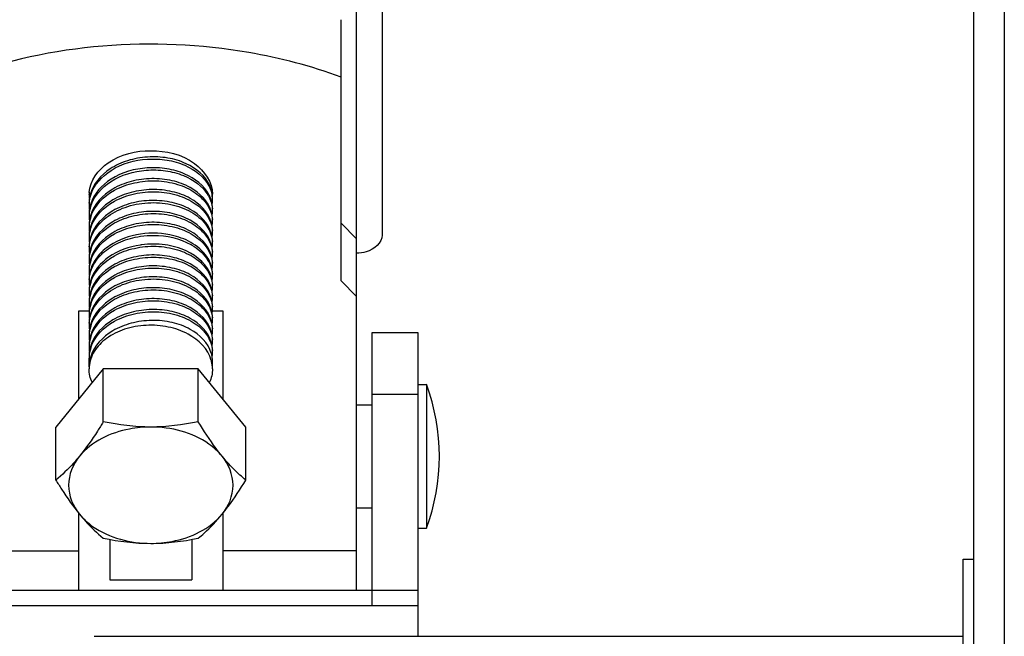
# Model space of a CAD drawing. Units: millimetres. Extents: x 464140 to 1167266, y -227914 to 289850.
# Drawn here: x 942633 to 943061, y 208982 to 209250 of the extents above; entities that cross this region are included whole.
import ezdxf

# ---------------------------------------------------------------- set-up
doc = ezdxf.new("R2010")
doc.units = ezdxf.units.MM
doc.header["$LTSCALE"] = 1000
doc.header["$MEASUREMENT"] = 0
doc.layers.add('02___PRT_ALL_AXES', color=7, linetype='Continuous')
doc.layers.add('E-通用-图例', color=4, linetype='Continuous')

# ---------------------------------------------------------------- blocks, each defined once
blk = doc.blocks.new('A$C2B5A6CBF')
at = {"color": 7, "linetype": 'Continuous'}
for p, q in [((-4625.81, -4060.99), (-4625.81, -7632.6)), ((-4612.4, -4060.99), (-4612.4, -7632.6)), ((-4882.68, -4973.24), (-4882.68, -6464.31)), ((-4893.85, -6465.98), (-4893.85, -5021.74)), ((-5010, -6446.69), (-5010, -6446.62)), ((-4893.85, -6618.51), (-4893.85, -6490.94)), ((-5014.47, -6535.46), (-5014.47, -6497.16)), ((-4951.92, -6497.16), (-4951.92, -6535.46)), ((-4887.15, -6506.83), (-4887.15, -6625.21)), ((-4867.04, -6506.83), (-4887.15, -6506.83)), ((-4867.04, -6638.61), (-4867.04, -6506.83)), ((-5010, -6521.55), (-5010, -6517.76)), ((-5009.55, -6517.95), (-5010, -6517.76)), ((-5003.83, -6522.43), (-5024.46, -6547.71)), ((-4962.56, -6522.43), (-5003.83, -6522.43)), ((-4941.93, -6547.71), (-4962.56, -6522.43)), ((-4956.39, -6522.43), (-4956.39, -6519.19)), ((-4867.04, -6529.16), (-4863.47, -6529.16)), ((-4867.04, -6533.63), (-4887.15, -6533.63)), ((-4893.85, -6538.1), (-4887.15, -6538.1)), ((-5014.47, -6618.51), (-5014.47, -6585.21)), ((-4951.92, -6585.21), (-4951.92, -6618.51)), ((-4867.04, -6591.71), (-4863.47, -6591.71)), ((-5001.06, -6596.51), (-5001.06, -6614.04)), ((-4965.32, -6596.51), (-4965.32, -6614.04)), ((-5072.54, -6601.5), (-5014.47, -6601.5)), ((-4893.85, -6601.5), (-4951.92, -6601.5)), ((-4630.27, -6649.78), (-4630.27, -6605.11)), ((-4630.27, -6605.11), (-4625.81, -6605.11)), ((-5001.06, -6614.04), (-4965.32, -6614.04)), ((-5099.35, -6618.51), (-4867.04, -6618.51)), ((-5099.35, -6625.21), (-4867.04, -6625.21)), ((-5007.76, -6638.61), (-4630.27, -6638.61))]:
    blk.add_line(p, q, dxfattribs=at)
for centre, radius, start, end in [((-4969.97, -6448.41), 13.62, 16.463, 24.1462), ((-4969.44, -6448.24), 13.07, 15.3164, 16.4117), ((-4969.2, -6448.17), 12.81, 8.8387, 15.3294), ((-4968.94, -6444.3), 12.55, 351.2051, 354.2165), ((-4995.56, -6446.69), 14.43, 178.7568, 179.7371), ((-4995.58, -6446.69), 14.41, 179.7373, 180), ((-4995.43, -6446.68), 14.56, 180.017, 187.4905), ((-4995.43, -6450.48), 14.57, 172.4409, 179.9826), ((-4995.09, -6450.53), 14.91, 165.833, 172.4333), ((-4994.89, -6450.58), 15.11, 165.5442, 165.8443), ((-4971.38, -6454.77), 15.18, 29.635, 30.5689), ((-4970.82, -6453.52), 14.55, 25.7531, 27.6632), ((-4970.31, -6453.28), 13.99, 20.1759, 25.7754), ((-4969.85, -6453.1), 13.49, 18.8402, 20.1483), ((-4969.66, -6453.04), 13.3, 16.7965, 18.8416), ((-4969.3, -6452.94), 12.92, 10.3064, 16.8137), ((-4969.04, -6449.09), 12.66, 9.5494, 10.9745), ((-4968.91, -6449.07), 12.52, 4.3772, 9.5535), ((-4968.96, -6448.13), 12.57, 6.8037, 8.821), ((-4968.81, -6449.05), 12.42, 352.6975, 359.9837), ((-4968.8, -6448.11), 12.41, 0.0138, 6.8103), ((-4968.77, -6449.06), 12.38, 0.0037, 4.3716), ((-4995.52, -6451.43), 14.48, 176.2908, 179.9967), ((-4995.43, -6451.42), 14.57, 180.0174, 187.5633), ((-4995.43, -6455.22), 14.56, 172.5135, 179.983), ((-4995.32, -6456.18), 14.68, 170.6414, 176.2826), ((-4995.09, -6455.27), 14.91, 165.6882, 172.5045), ((-4994.9, -6456.26), 15.11, 162.4954, 170.6136), ((-4994.72, -6455.36), 15.3, 162.517, 165.6934), ((-4969.44, -6457.71), 13.07, 15.3039, 16.412), ((-4969.2, -6457.65), 12.81, 8.839, 15.3168), ((-4968.88, -6452.86), 12.49, 0.0321, 10.2928), ((-4968.84, -6453.79), 12.45, 351.1952, 359.9741), ((-4968.75, -6453.8), 12.36, 0.0047, 4.3399), ((-4995.52, -6456.17), 14.48, 176.2906, 179.9967), ((-4995.43, -6456.16), 14.57, 180.0173, 187.5347), ((-4995.43, -6459.96), 14.57, 172.4851, 179.9829), ((-4995.32, -6460.92), 14.68, 170.6064, 176.282), ((-4995.09, -6460.01), 14.91, 165.7505, 172.4767), ((-4994.9, -6461), 15.11, 162.4832, 170.5789), ((-4994.72, -6460.1), 15.29, 162.5133, 165.755), ((-4969.44, -6462.45), 13.07, 15.3602, 16.4085), ((-4969.2, -6462.39), 12.82, 8.8275, 15.3735), ((-4968.84, -6457.59), 12.45, 0.0261, 8.8331), ((-4968.84, -6458.53), 12.45, 351.1826, 359.9739), ((-4968.75, -6458.54), 12.35, 0.0047, 4.3394), ((-4995.52, -6460.9), 14.48, 176.2901, 179.9967), ((-4995.43, -6460.9), 14.57, 180.0171, 187.5223), ((-4995.43, -6464.7), 14.57, 172.4732, 179.9828), ((-4995.32, -6465.66), 14.68, 170.6461, 176.2828), ((-4995.09, -6464.75), 14.91, 165.7629, 172.465), ((-4994.9, -6465.73), 15.11, 162.498, 170.6185), ((-4994.72, -6464.84), 15.3, 162.501, 165.7673), ((-4968.84, -6462.33), 12.45, 0.0261, 8.8211), ((-4968.84, -6463.27), 12.45, 351.1717, 359.9739), ((-4968.75, -6463.27), 12.35, 0.0047, 4.3395), ((-4995.52, -6465.64), 14.48, 176.2908, 179.9967), ((-4995.42, -6465.64), 14.58, 180.018, 187.7975), ((-4995.09, -6469.48), 14.91, 165.7041, 172.7434), ((-4994.72, -6469.58), 15.3, 162.5159, 165.7097), ((-4969.44, -6467.19), 13.07, 15.3455, 16.4078), ((-4969.2, -6467.13), 12.81, 8.8161, 15.3587), ((-4968.84, -6467.07), 12.45, 0.026, 8.8097), ((-4968.75, -6468.01), 12.35, 0.0047, 4.3394), ((-4995.44, -6469.44), 14.56, 172.7542, 179.9843), ((-4995.52, -6470.38), 14.48, 176.2906, 179.9967), ((-4995.43, -6470.38), 14.57, 180.0174, 187.5513), ((-4995.09, -6474.22), 14.91, 165.7267, 172.493), ((-4994.9, -6475.21), 15.11, 162.4909, 170.6051), ((-4994.72, -6474.32), 15.3, 162.5135, 165.7315), ((-4982.21, -6505.48), 37.24, 97.612, 98.5483), ((-4978.44, -6490.79), 25.66, 59.2313, 60.5207), ((-4969.44, -6471.93), 13.07, 15.3562, 16.4067), ((-4969.19, -6471.86), 12.81, 8.5831, 15.3704), ((-4968.85, -6468.01), 12.46, 350.9429, 359.9728), ((-4968.84, -6471.81), 12.45, 0.0243, 8.5745), ((-4968.75, -6472.75), 12.35, 0.0047, 4.3393), ((-4995.43, -6474.18), 14.56, 172.5017, 179.9829), ((-4995.52, -6475.12), 14.48, 176.2904, 179.9967), ((-4995.43, -6475.11), 14.57, 180.0173, 187.5367), ((-4995.32, -6475.13), 14.68, 170.6329, 176.2824), ((-4995.09, -6478.96), 14.91, 165.766, 172.4789), ((-4994.9, -6479.95), 15.11, 162.488, 170.5957), ((-4994.72, -6479.05), 15.29, 162.5087, 165.7704), ((-4969.45, -6476.67), 13.07, 15.3803, 16.4044), ((-4969.2, -6476.6), 12.82, 8.806, 15.3938), ((-4968.84, -6472.74), 12.45, 351.161, 359.9738), ((-4968.84, -6476.55), 12.45, 0.0259, 8.7993), ((-4995.43, -6478.91), 14.57, 172.4872, 179.9829), ((-4995.52, -6479.86), 14.48, 176.2903, 179.9967), ((-4995.43, -6479.85), 14.57, 180.0173, 187.5328), ((-4995.32, -6479.87), 14.68, 170.6233, 176.2823), ((-4995.09, -6483.7), 14.91, 165.7649, 172.4752), ((-4994.72, -6483.79), 15.29, 162.5058, 165.7693), ((-4969.45, -6481.41), 13.07, 15.4324, 16.4009), ((-4969.2, -6481.34), 12.82, 8.7871, 15.4463), ((-4968.84, -6477.48), 12.45, 351.1413, 359.9737), ((-4968.84, -6481.28), 12.45, 0.0258, 8.7798), ((-4968.75, -6477.49), 12.35, 0.0047, 4.3389), ((-4995.43, -6483.65), 14.57, 172.4835, 179.9829), ((-4995.52, -6484.6), 14.48, 176.2866, 179.9968), ((-4995.44, -6484.59), 14.56, 180.0162, 187.3323), ((-4994.7, -6488.54), 15.31, 162.4516, 165.7498), ((-4969.24, -6486.09), 12.86, 9.0944, 16.4713), ((-4968.85, -6486.02), 12.46, 0.0272, 9.08), ((-4968.84, -6482.22), 12.45, 351.4494, 359.976), ((-4968.75, -6482.23), 12.36, 0.0046, 4.3456), ((-4995.43, -6488.39), 14.57, 172.2882, 179.9823), ((-4995.52, -6489.33), 14.48, 176.2903, 179.9967), ((-4995.32, -6489.35), 14.68, 170.633, 176.2824), ((-4995.09, -6488.44), 14.91, 165.7459, 172.2807), ((-4994.9, -6489.43), 15.11, 162.4871, 170.6053), ((-4994.72, -6493.27), 15.29, 162.5049, 165.7686), ((-4969.44, -6490.88), 13.07, 15.3426, 16.4105), ((-4969.2, -6490.82), 12.81, 8.8357, 15.3558), ((-4968.84, -6486.96), 12.45, 351.1911, 359.9741), ((-4968.84, -6490.76), 12.45, 0.0261, 8.8295), ((-4968.75, -6486.97), 12.35, 0.0047, 4.3396), ((-4995.43, -6489.33), 14.57, 180.0172, 187.5261), ((-4995.43, -6493.13), 14.57, 172.4765, 179.9828), ((-4995.52, -6494.07), 14.48, 176.29, 179.9967), ((-4995.32, -6494.09), 14.68, 170.5993, 176.2819), ((-4995.09, -6493.18), 14.91, 165.7642, 172.4682), ((-4994.9, -6494.17), 15.11, 162.4824, 170.5717), ((-4969.44, -6495.62), 13.07, 15.3335, 16.4046), ((-4969.2, -6495.56), 12.81, 8.8222, 15.3467), ((-4968.84, -6491.7), 12.45, 351.178, 359.9739), ((-4968.75, -6491.7), 12.36, 0.0047, 4.3395), ((-4995.43, -6494.07), 14.57, 180.0171, 187.5169), ((-4995.43, -6497.87), 14.57, 172.4677, 179.9827), ((-4995.32, -6498.83), 14.68, 170.6058, 176.2819), ((-4995.09, -6497.91), 14.91, 165.7627, 172.4595), ((-4994.9, -6498.9), 15.11, 162.4829, 170.5782), ((-4994.72, -6498.01), 15.3, 162.5002, 165.767), ((-4969.44, -6500.36), 13.07, 15.295, 16.4082), ((-4969.2, -6500.29), 12.81, 8.8659, 15.3078), ((-4968.84, -6495.5), 12.45, 0.0259, 8.8159), ((-4968.84, -6496.44), 12.45, 351.2218, 359.9742), ((-4968.75, -6496.44), 12.36, 0.0047, 4.3399), ((-4995.52, -6498.81), 14.48, 176.29, 179.9967), ((-4995.44, -6498.81), 14.56, 180.017, 187.4489), ((-4995.43, -6502.61), 14.57, 172.3978, 179.9823), ((-4995.09, -6502.65), 14.91, 165.7631, 172.3902), ((-4994.72, -6502.75), 15.3, 162.5007, 165.7672), ((-4969.44, -6505.1), 13.07, 15.3024, 16.4096), ((-4969.19, -6505.03), 12.81, 8.6158, 15.3161), ((-4968.84, -6500.24), 12.45, 0.0263, 8.8603), ((-4968.85, -6501.17), 12.46, 350.9764, 359.9733), ((-4968.75, -6501.18), 12.35, 0.0047, 4.3399), ((-4995.52, -6503.55), 14.48, 176.29, 179.9967), ((-4995.43, -6503.54), 14.57, 180.0171, 187.5089), ((-4995.43, -6507.34), 14.57, 172.4594, 179.9827), ((-4995.32, -6508.3), 14.68, 170.5894, 176.2819), ((-4995.09, -6507.39), 14.91, 165.7634, 172.4513), ((-4994.9, -6508.38), 15.11, 162.4867, 170.562), ((-4994.72, -6507.48), 15.3, 162.5015, 165.7677), ((-4968.84, -6505.91), 12.45, 351.1951, 359.9741), ((-4968.84, -6504.98), 12.45, 0.0245, 8.608), ((-4968.75, -6505.92), 12.35, 0.0047, 4.3399), ((-4995.52, -6508.29), 14.48, 176.29, 179.9967), ((-4995.43, -6508.28), 14.56, 180.017, 187.4917), ((-4995.43, -6512.08), 14.57, 172.4422, 179.9826), ((-4995.09, -6512.13), 14.91, 165.765, 172.4342), ((-4994.9, -6513.12), 15.11, 162.4917, 170.5553), ((-4994.72, -6512.22), 15.3, 162.5045, 165.7692), ((-4969.44, -6509.83), 13.07, 15.3158, 16.4116), ((-4969.2, -6509.77), 12.81, 8.8392, 15.3288), ((-4968.84, -6509.71), 12.45, 0.0262, 8.8333), ((-4968.75, -6510.66), 12.35, 0.0047, 4.3399), ((-4995.52, -6513.03), 14.48, 176.2903, 179.9967), ((-4995.43, -6513.02), 14.57, 180.0172, 187.5273), ((-4995.32, -6513.04), 14.68, 170.5827, 176.2821), ((-4995.09, -6516.87), 14.91, 165.7668, 172.4699), ((-4994.9, -6517.86), 15.11, 162.4849, 170.5952), ((-4994.72, -6516.96), 15.29, 162.5094, 165.7711), ((-4969.44, -6514.57), 13.07, 15.3138, 16.4121), ((-4969.2, -6514.51), 12.81, 8.8348, 15.3268), ((-4968.84, -6510.65), 12.45, 351.1908, 359.9741), ((-4968.84, -6514.45), 12.45, 0.0261, 8.8289), ((-4968.75, -6515.4), 12.35, 0.0047, 4.3394), ((-4995.43, -6516.82), 14.57, 172.4782, 179.9829), ((-4995.52, -6517.76), 14.48, 176.2902, 179.9967), ((-4995.32, -6517.78), 14.68, 170.6229, 176.2822), ((-4994.72, -6521.7), 15.29, 162.5026, 165.791), ((-4969.45, -6519.31), 13.07, 15.3664, 16.4089), ((-4969.2, -6519.25), 12.82, 8.8239, 15.3798), ((-4968.84, -6515.39), 12.45, 351.179, 359.9739), ((-4968.84, -6519.19), 12.45, 0.0261, 8.8175)]:
    blk.add_arc(centre, radius, start, end, dxfattribs=at)
for points, knots in [([(-4957.54, -6442.83), (-4959.45, -6438.57), (-4965.91, -6433.4), (-4975.89, -6430.52), (-4984.64, -6430.06), (-4993.25, -6431.66), (-5002.81, -6435.92), (-5008.35, -6442.22), (-5009.53, -6446.81)], [0, 0, 0, 0, 0.223773, 0.357617, 0.498713, 0.639512, 0.772857, 1, 1, 1, 1]), ([(-5009.29, -6446.92), (-5007.88, -6442.51), (-5000.29, -6434.43), (-4987.35, -6430.94), (-4976.22, -6431.43), (-4966.46, -6434.12), (-4960.06, -6438.92), (-4957.93, -6442.98)], [0, 0, 0, 0, 0.228509, 0.499781, 0.640257, 0.774022, 1, 1, 1, 1]), ([(-4957.93, -6446.77), (-4960.06, -6442.71), (-4966.47, -6437.91), (-4976.25, -6435.21), (-4987.39, -6434.73), (-5000.34, -6438.25), (-5007.92, -6446.35), (-5009.31, -6450.77)], [0, 0, 0, 0, 0.226055, 0.35988, 0.500401, 0.771641, 1, 1, 1, 1]), ([(-5009.31, -6451.71), (-5007.94, -6447.37), (-5000.55, -6439.37), (-4987.86, -6435.77), (-4976.88, -6436.07), (-4967.12, -6438.56), (-4960.63, -6443.11), (-4958.3, -6447.05)], [0, 0, 0, 0, 0.227348, 0.497152, 0.637415, 0.771604, 1, 1, 1, 1]), ([(-4956.91, -6454.02), (-4958.21, -6449.61), (-4964.2, -6443.8), (-4973.97, -6440.36), (-4982.82, -6439.44), (-4991.71, -6440.68), (-5001.76, -6444.63), (-5007.83, -6450.83), (-5009.31, -6455.51)], [0, 0, 0, 0, 0.2172, 0.349119, 0.49007, 0.632362, 0.768232, 1, 1, 1, 1]), ([(-5009.31, -6456.45), (-5007.75, -6451.5), (-5001.1, -6445.04), (-4990.31, -6441.26), (-4980.89, -6440.37), (-4971.76, -6441.82), (-4963.94, -6445.38), (-4958.31, -6450.73), (-4956.59, -6455.39), (-4956.43, -6457.6)], [0, 0, 0, 0, 0.234601, 0.372819, 0.516614, 0.657142, 0.786237, 0.899566, 1, 1, 1, 1]), ([(-4956.91, -6458.76), (-4958.21, -6454.35), (-4964.2, -6448.54), (-4973.97, -6445.1), (-4982.82, -6444.18), (-4991.7, -6445.42), (-5001.76, -6449.36), (-5007.83, -6455.56), (-5009.31, -6460.24)], [0, 0, 0, 0, 0.217195, 0.349114, 0.490063, 0.632357, 0.768233, 1, 1, 1, 1]), ([(-5009.31, -6461.19), (-5007.75, -6456.24), (-5001.1, -6449.78), (-4990.32, -6446), (-4980.89, -6445.11), (-4971.76, -6446.56), (-4963.94, -6450.12), (-4958.31, -6455.47), (-4956.59, -6460.12), (-4956.43, -6462.34)], [0, 0, 0, 0, 0.234601, 0.372807, 0.516599, 0.657132, 0.786232, 0.899564, 1, 1, 1, 1]), ([(-5009.97, -6469.44), (-5009.8, -6466.91), (-5007.95, -6461.59), (-5001.72, -6455.44), (-4993.13, -6451.4), (-4983.28, -6449.81), (-4973.43, -6450.8), (-4964.84, -6454.23), (-4958.55, -6459.74), (-4956.6, -6464.72), (-4956.43, -6467.08)], [0, 0, 0, 0, 0.108836, 0.229817, 0.365008, 0.508761, 0.651467, 0.783424, 0.898808, 1, 1, 1, 1]), ([(-4956.91, -6463.5), (-4958.21, -6459.09), (-4964.2, -6453.28), (-4973.97, -6449.84), (-4982.82, -6448.92), (-4991.71, -6450.16), (-5001.76, -6454.1), (-5007.83, -6460.3), (-5009.31, -6464.98)], [0, 0, 0, 0, 0.217199, 0.349123, 0.490078, 0.632366, 0.768232, 1, 1, 1, 1]), ([(-4956.91, -6468.24), (-4958.21, -6463.83), (-4964.2, -6458.02), (-4973.97, -6454.58), (-4982.82, -6453.66), (-4991.71, -6454.9), (-5001.76, -6458.84), (-5007.83, -6465.04), (-5009.31, -6469.72)], [0, 0, 0, 0, 0.217199, 0.349123, 0.490079, 0.632367, 0.768233, 1, 1, 1, 1]), ([(-5009.31, -6470.67), (-5007.75, -6465.72), (-5001.1, -6459.26), (-4990.31, -6455.47), (-4980.89, -6454.59), (-4971.76, -6456.03), (-4963.94, -6459.6), (-4958.31, -6464.95), (-4956.59, -6469.6), (-4956.43, -6471.82)], [0, 0, 0, 0, 0.234599, 0.372817, 0.516611, 0.657137, 0.78623, 0.899563, 1, 1, 1, 1]), ([(-4956.91, -6472.98), (-4958.21, -6468.57), (-4964.2, -6462.76), (-4973.97, -6459.31), (-4982.82, -6458.4), (-4991.71, -6459.64), (-5001.76, -6463.58), (-5007.83, -6469.78), (-5009.31, -6474.46)], [0, 0, 0, 0, 0.217199, 0.349112, 0.490063, 0.632356, 0.768233, 1, 1, 1, 1]), ([(-5009.31, -6475.4), (-5007.75, -6470.46), (-5001.1, -6463.99), (-4990.31, -6460.21), (-4980.89, -6459.33), (-4971.76, -6460.77), (-4963.94, -6464.33), (-4958.31, -6469.68), (-4956.59, -6474.34), (-4956.43, -6476.55)], [0, 0, 0, 0, 0.234599, 0.372814, 0.516606, 0.657131, 0.786224, 0.899562, 1, 1, 1, 1]), ([(-4964.88, -6468.06), (-4967.43, -6466.47), (-4979, -6461.81), (-4993.21, -6463.65), (-5001.01, -6468.85)], [0, 0, 0, 0, 0.242438, 1, 1, 1, 1]), ([(-5009.97, -6483.66), (-5009.82, -6481.41), (-5008.35, -6476.72), (-5003.33, -6470.99), (-4996.2, -6466.81), (-4990.65, -6465.3), (-4987.74, -6464.86)], [0, 0, 0, 0, 0.21682, 0.453957, 0.717085, 1, 1, 1, 1]), ([(-4987.74, -6464.86), (-4985.81, -6464.57), (-4978.35, -6464.04), (-4970.62, -6465.73), (-4965.81, -6468.45)], [0, 0, 0, 0, 0.26131, 1, 1, 1, 1]), ([(-4882.68, -6464.31), (-4882.68, -6467.65), (-4887.76, -6471.75), (-4892.41, -6472.2), (-4893.85, -6472.2)], [0, 0, 0, 0, 0.699639, 1, 1, 1, 1]), ([(-5001.01, -6468.85), (-5002.02, -6469.52), (-5005.56, -6472.23), (-5008.33, -6476.09), (-5009.31, -6479.19)], [0, 0, 0, 0, 0.270094, 1, 1, 1, 1]), ([(-5009.31, -6484.88), (-5007.75, -6479.93), (-5001.1, -6473.47), (-4990.31, -6469.69), (-4980.89, -6468.8), (-4971.76, -6470.25), (-4963.94, -6473.81), (-4958.31, -6479.16), (-4956.59, -6483.82), (-4956.43, -6486.03)], [0, 0, 0, 0, 0.2346, 0.372814, 0.516605, 0.65714, 0.786235, 0.899567, 1, 1, 1, 1]), ([(-4987.74, -6468.65), (-4992.63, -6469.39), (-5001.58, -6472.43), (-5008.04, -6479.92), (-5009.3, -6483.92)], [0, 0, 0, 0, 0.541307, 1, 1, 1, 1]), ([(-4956.91, -6482.44), (-4958.39, -6477.45), (-4965.75, -6471.13), (-4977.1, -6468.15), (-4983.8, -6468.12), (-4987.14, -6468.57)], [0, 0, 0, 0, 0.441714, 0.713654, 1, 1, 1, 1]), ([(-4965.31, -6468.74), (-4962.89, -6470.18), (-4958.7, -6473.66), (-4956.61, -6478.84), (-4956.43, -6481.29)], [0, 0, 0, 0, 0.534403, 1, 1, 1, 1]), ([(-4956.91, -6477.72), (-4957.19, -6476.78), (-4958.84, -6472.85), (-4962.12, -6469.77), (-4964.88, -6468.06)], [0, 0, 0, 0, 0.23168, 1, 1, 1, 1]), ([(-4956.91, -6487.19), (-4958.21, -6482.78), (-4964.2, -6476.97), (-4973.97, -6473.53), (-4982.82, -6472.61), (-4991.71, -6473.85), (-5001.76, -6477.8), (-5007.83, -6483.99), (-5009.31, -6488.67)], [0, 0, 0, 0, 0.217198, 0.349118, 0.490075, 0.632362, 0.768234, 1, 1, 1, 1]), ([(-5009.31, -6489.62), (-5007.75, -6484.67), (-5001.1, -6478.21), (-4990.31, -6474.43), (-4980.89, -6473.54), (-4971.76, -6474.99), (-4963.94, -6478.55), (-4958.31, -6483.9), (-4956.59, -6488.55), (-4956.43, -6490.77)], [0, 0, 0, 0, 0.234603, 0.372813, 0.516604, 0.657136, 0.786228, 0.899564, 1, 1, 1, 1]), ([(-4956.91, -6491.93), (-4958.21, -6487.52), (-4964.2, -6481.71), (-4973.97, -6478.27), (-4982.82, -6477.35), (-4991.7, -6478.59), (-5001.76, -6482.53), (-5007.83, -6488.73), (-5009.31, -6493.41)], [0, 0, 0, 0, 0.217202, 0.349116, 0.490071, 0.632358, 0.76823, 1, 1, 1, 1]), ([(-5009.31, -6494.36), (-5007.75, -6489.41), (-5001.1, -6482.95), (-4990.31, -6479.17), (-4980.89, -6478.28), (-4971.76, -6479.73), (-4963.94, -6483.29), (-4958.31, -6488.64), (-4956.59, -6493.29), (-4956.43, -6495.51)], [0, 0, 0, 0, 0.234605, 0.372816, 0.516608, 0.657138, 0.78623, 0.899566, 1, 1, 1, 1]), ([(-5009.97, -6502.61), (-5009.8, -6500.07), (-5007.95, -6494.75), (-5001.72, -6488.61), (-4993.13, -6484.56), (-4983.28, -6482.97), (-4973.43, -6483.96), (-4964.84, -6487.4), (-4958.55, -6492.91), (-4956.6, -6497.89), (-4956.43, -6500.25)], [0, 0, 0, 0, 0.108831, 0.229813, 0.365006, 0.508762, 0.651468, 0.78342, 0.898809, 1, 1, 1, 1]), ([(-4956.91, -6496.67), (-4958.21, -6492.26), (-4964.2, -6486.45), (-4973.97, -6483.01), (-4982.82, -6482.09), (-4991.7, -6483.33), (-5001.76, -6487.27), (-5007.83, -6493.47), (-5009.31, -6498.15)], [0, 0, 0, 0, 0.217202, 0.349116, 0.49007, 0.632359, 0.768228, 1, 1, 1, 1]), ([(-4956.91, -6501.41), (-4958.21, -6496.99), (-4964.2, -6491.19), (-4973.97, -6487.74), (-4982.82, -6486.83), (-4991.7, -6488.07), (-5001.76, -6492.01), (-5007.83, -6498.21), (-5009.31, -6502.89)], [0, 0, 0, 0, 0.217202, 0.349116, 0.49007, 0.632359, 0.768228, 1, 1, 1, 1]), ([(-5009.31, -6503.83), (-5007.75, -6498.88), (-5001.1, -6492.42), (-4990.31, -6488.64), (-4980.89, -6487.76), (-4971.76, -6489.2), (-4963.94, -6492.76), (-4958.31, -6498.11), (-4956.59, -6502.77), (-4956.43, -6504.98)], [0, 0, 0, 0, 0.234607, 0.372817, 0.516612, 0.657139, 0.786233, 0.899567, 1, 1, 1, 1]), ([(-4956.91, -6506.14), (-4958.21, -6501.73), (-4964.2, -6495.93), (-4973.97, -6492.48), (-4982.82, -6491.56), (-4991.71, -6492.81), (-5001.76, -6496.75), (-5007.83, -6502.95), (-5009.31, -6507.62)], [0, 0, 0, 0, 0.217201, 0.349117, 0.490069, 0.63236, 0.768228, 1, 1, 1, 1]), ([(-5009.31, -6508.57), (-5007.75, -6503.62), (-5001.1, -6497.16), (-4990.31, -6493.38), (-4980.89, -6492.49), (-4971.76, -6493.94), (-4963.94, -6497.5), (-4958.31, -6502.85), (-4956.59, -6507.51), (-4956.43, -6509.72)], [0, 0, 0, 0, 0.234605, 0.372817, 0.516611, 0.657139, 0.786234, 0.899567, 1, 1, 1, 1]), ([(-4956.91, -6510.88), (-4958.21, -6506.47), (-4964.2, -6500.66), (-4973.97, -6497.22), (-4982.82, -6496.3), (-4991.71, -6497.54), (-5001.76, -6501.49), (-5007.83, -6507.68), (-5009.31, -6512.36)], [0, 0, 0, 0, 0.2172, 0.349118, 0.490069, 0.632361, 0.76823, 1, 1, 1, 1]), ([(-5009.31, -6513.31), (-5007.75, -6508.36), (-5001.1, -6501.9), (-4990.31, -6498.12), (-4980.89, -6497.23), (-4971.76, -6498.68), (-4963.94, -6502.24), (-4958.31, -6507.59), (-4956.59, -6512.25), (-4956.43, -6514.46)], [0, 0, 0, 0, 0.234601, 0.372817, 0.516613, 0.65714, 0.786235, 0.899567, 1, 1, 1, 1]), ([(-4956.91, -6515.62), (-4958.21, -6511.21), (-4964.2, -6505.4), (-4973.97, -6501.96), (-4982.82, -6501.04), (-4991.71, -6502.28), (-5001.76, -6506.23), (-5007.83, -6512.42), (-5009.31, -6517.1)], [0, 0, 0, 0, 0.217197, 0.349115, 0.490066, 0.632359, 0.768233, 1, 1, 1, 1])]:
    blk.add_open_spline(points, degree=3, knots=knots, dxfattribs=at)
for points in [[(-4957.93, -6442.98), (-4957.33, -6444.14), (-4956.87, -6445.4), (-4956.62, -6446.68)], [(-5009.97, -6450.49), (-5009.89, -6449.28), (-5009.66, -6448.07), (-5009.29, -6446.92)], [(-4958.18, -6447.26), (-4957.21, -6448.96), (-4956.57, -6450.91), (-4956.43, -6452.86)], [(-5009.55, -6517.94), (-5009.84, -6519.12), (-5010, -6520.34), (-5010, -6521.55)]]:
    blk.add_open_spline(points, degree=3, dxfattribs=at)
at = {"layer": '02___PRT_ALL_AXES', "color": 7, "linetype": 'Continuous'}
for p, q in [((-4900.55, -6484.17), (-4900.55, -6370.77)), ((-5010, -6446.69), (-5010, -6446.62)), ((-4893.85, -6465.98), (-4900.55, -6459.22)), ((-4893.85, -6490.94), (-4893.85, -6465.98)), ((-4893.85, -6490.94), (-4900.55, -6484.17)), ((-5014.47, -6497.16), (-5010, -6497.16)), ((-4956.39, -6497.16), (-4951.92, -6497.16)), ((-5010, -6521.55), (-5010, -6517.76)), ((-5003.83, -6545.45), (-5003.83, -6522.43)), ((-4962.56, -6545.45), (-4962.56, -6522.43)), ((-4956.39, -6522.43), (-4956.39, -6519.19)), ((-4867.04, -6529.16), (-4863.47, -6529.16)), ((-4863.47, -6529.16), (-4863.47, -6591.71)), ((-4893.85, -6538.1), (-4887.15, -6538.1)), ((-5024.46, -6570.72), (-5024.46, -6547.71)), ((-4941.93, -6570.72), (-4941.93, -6547.71)), ((-4893.85, -6582.77), (-4887.15, -6582.77)), ((-4867.04, -6591.71), (-4863.47, -6591.71))]:
    blk.add_line(p, q, dxfattribs=at)
for centre, radius, start, end in [((-4996.61, -6446.62), 13.39, 176.3051, 179.9979), ((-4996.53, -6446.62), 13.46, 180.0148, 187.3003), ((-4969.77, -6446.62), 13.38, 357.0544, 359.9988), ((-4970.43, -6522.54), 14.04, 13.5882, 15.7069), ((-4996.62, -6522.44), 13.38, 176.2826, 179.9965), ((-4970.04, -6522.45), 13.65, 0.0785, 13.6173), ((-4947.16, -6560.43), 89.35, 339.5127, 20.4873)]:
    blk.add_arc(centre, radius, start, end, dxfattribs=at)
for points, knots in [([(-4900.55, -6395.72), (-4913.53, -6390.94), (-4967.52, -6376.72), (-5026.55, -6381.23), (-5065.84, -6395.72)], [0, 0, 0, 0, 0.248287, 1, 1, 1, 1]), ([(-5009.97, -6445.76), (-5009.64, -6440.68), (-5001.51, -6430.11), (-4989.61, -6427.67), (-4983.19, -6427.67)], [0, 0, 0, 0, 0.442357, 1, 1, 1, 1]), ([(-4983.19, -6427.67), (-4976.61, -6427.67), (-4964.37, -6430.17), (-4956.39, -6441.44), (-4956.39, -6446.62)], [0, 0, 0, 0, 0.559767, 1, 1, 1, 1]), ([(-4956.91, -6518.74), (-4958.28, -6513.86), (-4964.92, -6507.44), (-4975.66, -6503.85), (-4985.19, -6503.12), (-4994.46, -6504.79), (-5002.42, -6508.65), (-5008.12, -6514.35), (-5009.82, -6519.24), (-5009.97, -6521.57)], [0, 0, 0, 0, 0.226573, 0.36295, 0.506452, 0.648024, 0.779263, 0.895686, 1, 1, 1, 1]), ([(-5003.83, -6545.45), (-5004.66, -6546.8), (-5007.86, -6551.92), (-5011.33, -6556.89), (-5014.14, -6560.34)], [0, 0, 0, 0, 0.26296, 1, 1, 1, 1]), ([(-4983.19, -6547.71), (-4986.29, -6547.71), (-4997.52, -6548.7), (-5008.94, -6553.97), (-5014.14, -6560.34)], [0, 0, 0, 0, 0.273399, 1, 1, 1, 1]), ([(-4952.24, -6560.34), (-4953.87, -6558.35), (-4962.41, -6550.67), (-4974.42, -6547.71), (-4983.19, -6547.71)], [0, 0, 0, 0, 0.226783, 1, 1, 1, 1]), ([(-4952.24, -6560.34), (-4953.14, -6559.24), (-4956.85, -6554.47), (-4960.15, -6549.39), (-4962.56, -6545.45)], [0, 0, 0, 0, 0.234887, 1, 1, 1, 1]), ([(-5014.14, -6560.34), (-5014.99, -6561.38), (-5018.17, -6565.09), (-5021.72, -6568.48), (-5024.46, -6570.72)], [0, 0, 0, 0, 0.2742, 1, 1, 1, 1]), ([(-4941.93, -6570.72), (-4942.79, -6570.02), (-4946.5, -6566.84), (-4949.86, -6563.26), (-4952.24, -6560.34)], [0, 0, 0, 0, 0.227749, 1, 1, 1, 1]), ([(-5024.46, -6570.72), (-5023.63, -6572.07), (-5020.43, -6577.19), (-5016.96, -6582.16), (-5014.14, -6585.61)], [0, 0, 0, 0, 0.26296, 1, 1, 1, 1]), ([(-4952.24, -6585.61), (-4951.35, -6584.51), (-4947.64, -6579.74), (-4944.34, -6574.66), (-4941.93, -6570.72)], [0, 0, 0, 0, 0.234887, 1, 1, 1, 1]), ([(-5014.14, -6585.61), (-5013.3, -6586.65), (-5010.12, -6590.36), (-5006.57, -6593.75), (-5003.83, -6595.99)], [0, 0, 0, 0, 0.2742, 1, 1, 1, 1]), ([(-5014.14, -6585.61), (-5012.52, -6587.61), (-5003.98, -6595.28), (-4991.97, -6598.25), (-4983.19, -6598.25)], [0, 0, 0, 0, 0.226783, 1, 1, 1, 1]), ([(-4983.19, -6598.25), (-4980.1, -6598.25), (-4968.87, -6597.26), (-4957.45, -6591.99), (-4952.24, -6585.61)], [0, 0, 0, 0, 0.273399, 1, 1, 1, 1]), ([(-4962.56, -6595.99), (-4961.7, -6595.29), (-4957.99, -6592.11), (-4954.63, -6588.53), (-4952.24, -6585.61)], [0, 0, 0, 0, 0.227749, 1, 1, 1, 1])]:
    blk.add_open_spline(points, degree=3, knots=knots, dxfattribs=at)
for points in [[(-5008.69, -6528.28), (-5009.52, -6526.46), (-5010, -6524.43), (-5010, -6522.43)], [(-4956.39, -6522.43), (-4956.39, -6524.43), (-4956.86, -6526.46), (-4957.69, -6528.28)], [(-4983.19, -6547.71), (-4990.11, -6547.71), (-4997.05, -6546.83), (-5003.83, -6545.45)], [(-4962.56, -6545.45), (-4969.34, -6546.83), (-4976.28, -6547.71), (-4983.19, -6547.71)], [(-5014.14, -6560.34), (-5016.99, -6563.83), (-5020.87, -6572.98), (-5016.99, -6582.12), (-5014.14, -6585.61)], [(-4952.24, -6585.61), (-4949.39, -6582.12), (-4945.52, -6572.98), (-4949.39, -6563.83), (-4952.24, -6560.34)], [(-5003.83, -6595.99), (-4997.05, -6597.37), (-4990.11, -6598.25), (-4983.19, -6598.25)], [(-4983.19, -6598.25), (-4976.28, -6598.25), (-4969.34, -6597.37), (-4962.56, -6595.99)]]:
    blk.add_open_spline(points, degree=3, dxfattribs=at)

msp = doc.modelspace()

# ---------------------------------------------------------------- block references
at = {"layer": 'E-通用-图例', "color": 0, "linetype": 'Continuous'}
msp.add_blockref('A$C2B5A6CBF', (947673.18, 215620.62), dxfattribs=at)

doc.saveas('drawing.dxf')
